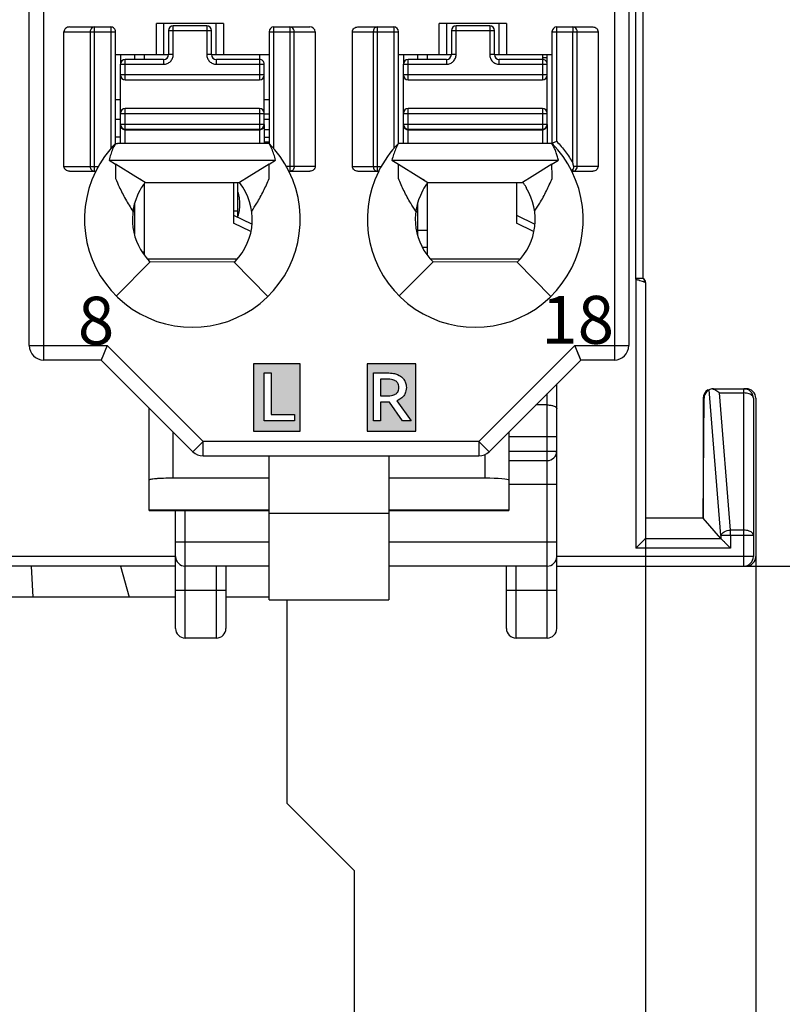
# Model space of a CAD drawing. Units: millimetres. Extents: x 3514 to 4106, y 1847 to 2263.
# Drawn here: x 3783 to 3799, y 1990 to 2011 of the extents above; entities that cross this region are included whole.
import ezdxf

# ---------------------------------------------------------------- set-up
doc = ezdxf.new("R2010")
doc.units = ezdxf.units.MM
doc.header["$MEASUREMENT"] = 0
for name, color, linetype in [('5剖面线层', 2, 'Continuous'), ('6文字层', 3, 'Continuous'), ('_', 7, 'Continuous'), ('____000', 7, 'Continuous'), ('____000_1', 7, 'Continuous'), ('____000_2', 7, 'Continuous'), ('____000_3', 7, 'Continuous'), ('____000_4', 7, 'Continuous')]:
    doc.layers.add(name, color=color, linetype=linetype)
doc.styles.add('标准', font='txt')
doc.styles.add('鸿蒙CAD', font='txt')
doc.dimstyles.new('标准', dxfattribs={"dimtxt": 3.5, "dimasz": 3, "dimexe": 2, "dimexo": 0, "dimtad": 1, "dimdsep": 46, "dimtxsty": '标准', "dimblk": '_CAXARROW', "dimcen": 0, "dimdle": 8, "dimazin": 2, "dimtfac": 0.707107, "dimtdec": 3, "dimtmove": 2, "dimatfit": 3, "dimfxl": 1, "dimfrac": 2, "dimtolj": 1, "dimarcsym": 0})

# ---------------------------------------------------------------- blocks, each defined once
blk = doc.blocks.new('_CAXARROW')
blk.add_hatch(color=0).paths.add_polyline_path([(0, 0), (-1, 0.125), (-1, -0.125)], flags=0)
blk = doc.blocks.new('*D21')
at = {"color": 0, "lineweight": -2}
for p, q in [((3795.686, 2000.725), (3795.686, 1970.008)), ((3727.686, 1999.935), (3727.686, 1970.008)), ((3730.686, 1972.008), (3758.573, 1972.008)), ((3792.686, 1972.008), (3764.614, 1972.008))]:
    blk.add_line(p, q, dxfattribs=at)
at = {"layer": 'Defpoints', "color": 0}
for p in [(3795.686, 2000.725), (3727.686, 1999.935), (3795.686, 1972.008)]:
    blk.add_point(p, dxfattribs=at)
at = {"color": 0, "lineweight": -2, "xscale": 3, "yscale": 3, "zscale": 3, "rotation": 180}
blk.add_blockref('_CAXARROW', (3727.686, 1972.008), dxfattribs=at)
at = {"color": 0, "lineweight": -2, "xscale": 3, "yscale": 3, "zscale": 3}
blk.add_blockref('_CAXARROW', (3795.686, 1972.008), dxfattribs=at)
at = {"color": 0, "insert": (3761.593, 1972.008), "char_height": 3.5, "attachment_point": 5, "style": '标准'}
blk.add_mtext('\\A1;68', dxfattribs=at)
blk = doc.blocks.new('*D23')
at = {"color": 0, "lineweight": -2}
for p, q in [((3797.133, 2099.379), (3824.935, 2099.379)), ((3822.935, 2096.379), (3822.935, 2053.599)), ((3822.935, 2002.379), (3822.935, 2045.158)), ((3796.691, 1999.379), (3824.935, 1999.379))]:
    blk.add_line(p, q, dxfattribs=at)
at = {"layer": 'Defpoints', "color": 0}
for p in [(3797.133, 2099.379), (3796.691, 1999.379), (3822.935, 1999.379)]:
    blk.add_point(p, dxfattribs=at)
at = {"color": 0, "lineweight": -2, "xscale": 3, "yscale": 3, "zscale": 3}
for p, rotation in [((3822.935, 2099.379), 90), ((3822.935, 1999.379), 270)]:
    blk.add_blockref('_CAXARROW', p, dxfattribs=dict(at, rotation=rotation))
at = {"color": 0, "insert": (3822.935, 2049.379), "char_height": 3.5, "attachment_point": 5, "rotation": 90, "style": '标准'}
blk.add_mtext('\\A1;100', dxfattribs=at)
blk = doc.blocks.new('*D24')
at = {"color": 0, "lineweight": -2}
for p, q in [((3795.686, 2000.725), (3795.686, 1970.023)), ((3797.986, 2000.725), (3797.986, 1970.023)), ((3792.686, 1972.023), (3789.686, 1972.023)), ((3795.686, 1972.023), (3797.986, 1972.023)), ((3800.986, 1972.023), (3803.986, 1972.023))]:
    blk.add_line(p, q, dxfattribs=at)
at = {"layer": 'Defpoints', "color": 0}
for p in [(3795.686, 2000.725), (3797.986, 2000.725), (3797.986, 1972.023)]:
    blk.add_point(p, dxfattribs=at)
at = {"color": 0, "lineweight": -2, "xscale": 3, "yscale": 3, "zscale": 3}
blk.add_blockref('_CAXARROW', (3795.686, 1972.023), dxfattribs=at)
at = {"color": 0, "lineweight": -2, "xscale": 3, "yscale": 3, "zscale": 3, "rotation": 180}
blk.add_blockref('_CAXARROW', (3797.986, 1972.023), dxfattribs=at)
at = {"color": 0, "insert": (3808.297, 1972.023), "char_height": 3.5, "attachment_point": 5, "style": '标准'}
blk.add_mtext('\\A1;2.3', dxfattribs=at)

msp = doc.modelspace()

# ---------------------------------------------------------------- hatches: boundary and pattern name
at = {"layer": '5剖面线层'}
h = msp.add_hatch(color=0, dxfattribs=at)
h.paths.add_polyline_path([(3789.883, 2002.196), (3789.883, 2003.596), (3790.894, 2003.596), (3790.894, 2002.196)])
h.paths.add_polyline_path([(3790.016, 2003.407), (3790.016, 2002.407), (3790.163, 2002.407), (3790.163, 2002.801), (3790.335, 2002.801), (3790.346, 2002.801), (3790.62, 2002.407), (3790.798, 2002.407), (3790.497, 2002.828), (3790.531, 2002.842), (3790.56, 2002.858), (3790.585, 2002.875), (3790.604, 2002.89), (3790.619, 2002.903), (3790.63, 2002.914), (3790.645, 2002.933), (3790.659, 2002.953), (3790.667, 2002.967), (3790.675, 2002.985), (3790.683, 2003.008), (3790.691, 2003.036), (3790.697, 2003.068), (3790.699, 2003.103), (3790.698, 2003.131), (3790.694, 2003.158), (3790.688, 2003.182), (3790.682, 2003.203), (3790.676, 2003.22), (3790.67, 2003.234), (3790.665, 2003.244), (3790.659, 2003.253), (3790.649, 2003.268), (3790.638, 2003.284), (3790.63, 2003.293), (3790.621, 2003.302), (3790.598, 2003.323), (3790.574, 2003.342), (3790.552, 2003.356), (3790.515, 2003.374), (3790.504, 2003.378), (3790.491, 2003.383), (3790.475, 2003.388), (3790.455, 2003.393), (3790.43, 2003.398), (3790.402, 2003.403), (3790.37, 2003.406), (3790.336, 2003.407)], flags=16)
h.paths.add_polyline_path([(3790.163, 2002.928), (3790.163, 2003.28), (3790.318, 2003.28), (3790.356, 2003.278), (3790.389, 2003.273), (3790.417, 2003.266), (3790.439, 2003.258), (3790.456, 2003.251), (3790.468, 2003.245), (3790.485, 2003.233), (3790.5, 2003.219), (3790.509, 2003.209), (3790.518, 2003.196), (3790.527, 2003.179), (3790.536, 2003.157), (3790.543, 2003.132), (3790.545, 2003.103), (3790.543, 2003.074), (3790.536, 2003.048), (3790.527, 2003.027), (3790.518, 2003.01), (3790.509, 2002.997), (3790.5, 2002.987), (3790.485, 2002.974), (3790.468, 2002.962), (3790.456, 2002.956), (3790.439, 2002.949), (3790.417, 2002.942), (3790.389, 2002.935), (3790.356, 2002.93), (3790.318, 2002.928)], flags=0)
h.paths.add_polyline_path([(3787.509, 2002.196), (3788.487, 2002.196), (3788.487, 2003.596), (3787.509, 2003.596), (3787.509, 2003.596)])
h.paths.add_polyline_path([(3787.736, 2002.407), (3787.736, 2003.407), (3787.882, 2003.407), (3787.882, 2002.539), (3788.363, 2002.539), (3788.363, 2002.407)], flags=16)

# ---------------------------------------------------------------- linework, layer by layer
at = {"color": 0, "linetype": 'Continuous'}
for p, q in [((3795.636, 2005.379), (3795.636, 2093.379)), ((3795.483, 2005.366), (3795.476, 2039.022)), ((3787.186, 2006.654), (3787.186, 2007.379)), ((3787.096, 2006.789), (3787.186, 2006.789)), ((3795.483, 2005.366), (3795.486, 1999.756)), ((3795.686, 2005.292), (3795.686, 1999.959)), ((3793.836, 1998.079), (3793.836, 2003.177)), ((3797.259, 2000.02), (3797.016, 2003.057)), ((3797.107, 2003.079), (3797.107, 2003.064)), ((3797.107, 2003.079), (3797.786, 2003.079)), ((3797.458, 2000.129), (3797.228, 2002.99)), ((3797.228, 2002.99), (3797.736, 2002.99)), ((3797.736, 1999.379), (3797.736, 2003.079)), ((3793.636, 1997.879), (3793.636, 2002.977)), ((3796.886, 2000.379), (3796.907, 2002.88)), ((3796.886, 2002.879), (3796.886, 2000.379)), ((3797.936, 2002.879), (3797.936, 1999.579)), ((3797.986, 2002.879), (3797.986, 1999.579)), ((3793.636, 2002.74), (3793.399, 2002.74)), ((3792.836, 2002.079), (3793.836, 2002.079)), ((3792.836, 2001.779), (3793.836, 2001.779)), ((3792.836, 2001.579), (3793.636, 2001.579)), ((3793.836, 2001.079), (3792.836, 2001.079)), ((3785.886, 1998.079), (3785.886, 2000.542)), ((3786.086, 1997.879), (3786.086, 2000.542)), ((3796.886, 2000.379), (3795.686, 2000.379)), ((3797.259, 1999.955), (3796.886, 2000.379)), ((3797.736, 2000.129), (3797.458, 2000.129)), ((3797.458, 2000.018), (3797.458, 2000.129)), ((3795.683, 1999.954), (3795.486, 1999.756)), ((3795.683, 1999.954), (3797.259, 1999.954)), ((3797.458, 2000.018), (3797.259, 2000.02)), ((3797.259, 2000.02), (3797.259, 1999.955)), ((3797.458, 2000.018), (3797.455, 1999.756)), ((3797.936, 2000.018), (3797.458, 2000.018)), ((3787.836, 1999.879), (3785.886, 1999.879)), ((3793.836, 1999.879), (3790.336, 1999.879)), ((3797.455, 1999.756), (3795.486, 1999.756)), ((3785.886, 1999.579), (3780.936, 1999.579)), ((3797.936, 1999.579), (3793.836, 1999.579)), ((3785.886, 1999.379), (3780.936, 1999.379)), ((3782.916, 1998.729), (3782.879, 1999.379)), ((3784.741, 1999.379), (3784.916, 1998.729)), ((3787.836, 1999.379), (3786.086, 1999.379)), ((3786.736, 1999.379), (3786.736, 1997.879)), ((3786.936, 1999.379), (3786.936, 1998.079)), ((3793.636, 1999.379), (3790.336, 1999.379)), ((3792.786, 1998.079), (3792.786, 1999.379)), ((3792.986, 1997.879), (3792.986, 1999.379)), ((3793.836, 1999.379), (3797.786, 1999.379)), ((3785.886, 1998.729), (3781.566, 1998.729)), ((3785.886, 1998.879), (3786.936, 1998.879)), ((3787.836, 1998.729), (3786.936, 1998.729)), ((3788.216, 1994.429), (3788.216, 1998.678)), ((3792.786, 1998.879), (3793.836, 1998.879)), ((3786.736, 1997.879), (3786.086, 1997.879)), ((3793.636, 1997.879), (3792.986, 1997.879)), ((3788.216, 1994.429), (3789.616, 1993.029)), ((3789.616, 1983.929), (3789.616, 1993.029))]:
    msp.add_line(p, q, dxfattribs=at)
for centre, radius, start, end in [((3795.586, 2005.292), 0.1, 0, 60), ((3797.086, 2002.879), 0.2, 120, 180), ((3797.107, 2002.879), 0.2, 90, 179.5), ((3797.736, 2002.879), 0.2, 0, 90), ((3797.786, 2002.879), 0.2, 0, 90), ((3793.636, 2001.779), 0.2, 270, 0), ((3786.086, 1999.579), 0.2, 180, 270), ((3793.636, 1999.579), 0.2, 270, 0), ((3797.736, 1999.579), 0.2, 270, 0), ((3797.786, 1999.579), 0.2, 270, 0), ((3786.086, 1998.079), 0.2, 180, 270), ((3786.736, 1998.079), 0.2, 270, 0), ((3792.986, 1998.079), 0.2, 180, 270), ((3793.636, 1998.079), 0.2, 270, 0)]:
    msp.add_arc(centre, radius, start, end, dxfattribs=at)
msp.add_ellipse((3795.486, 1999.959), major_axis=(0.2, 0), ratio=0.15, start_param=-0.14889, end_param=0, dxfattribs=at)
for points in [[(3795.509, 2005.378), (3795.501, 2005.377), (3795.493, 2005.375), (3795.485, 2005.372)], [(3795.544, 2005.339), (3795.524, 2005.347), (3795.505, 2005.355), (3795.486, 2005.363)], [(3795.656, 2005.357), (3795.651, 2005.366), (3795.644, 2005.373), (3795.636, 2005.379)], [(3795.669, 2005.297), (3795.671, 2005.318), (3795.667, 2005.34), (3795.656, 2005.357)]]:
    msp.add_open_spline(points, degree=3, dxfattribs=at)
for points, knots in [([(3795.636, 2005.379), (3795.636, 2005.378), (3795.631, 2005.38), (3795.626, 2005.378), (3795.613, 2005.379), (3795.599, 2005.379), (3795.58, 2005.379), (3795.55, 2005.378), (3795.525, 2005.38), (3795.509, 2005.378)], [0, 0, 0, 0, 0.018283, 0.072561, 0.161236, 0.281717, 0.43049, 0.603254, 1, 1, 1, 1]), ([(3795.669, 2005.297), (3795.662, 2005.3), (3795.62, 2005.313), (3795.578, 2005.326), (3795.544, 2005.339)], [0, 0, 0, 0, 0.174449, 1, 1, 1, 1]), ([(3795.686, 2005.292), (3795.686, 2005.291), (3795.676, 2005.297), (3795.673, 2005.296), (3795.669, 2005.297)], [0, 0, 0, 0, 0.251958, 1, 1, 1, 1]), ([(3797.107, 2003.064), (3797.102, 2003.066), (3797.083, 2003.073), (3797.062, 2003.074), (3797.048, 2003.07)], [0, 0, 0, 0, 0.278103, 1, 1, 1, 1]), ([(3797.228, 2002.99), (3797.218, 2002.998), (3797.18, 2003.026), (3797.139, 2003.051), (3797.107, 2003.064)], [0, 0, 0, 0, 0.271617, 1, 1, 1, 1]), ([(3797.936, 2002.879), (3797.936, 2002.894), (3797.917, 2002.938), (3797.84, 2002.98), (3797.773, 2002.99), (3797.736, 2002.99)], [0, 0, 0, 0, 0.182654, 0.543064, 1, 1, 1, 1]), ([(3793.636, 2002.74), (3793.662, 2002.74), (3793.712, 2002.736), (3793.782, 2002.721), (3793.836, 2002.686), (3793.836, 2002.66)], [0, 0, 0, 0, 0.350577, 0.648567, 1, 1, 1, 1]), ([(3797.259, 2000.02), (3797.266, 2000.052), (3797.335, 2000.111), (3797.412, 2000.127), (3797.458, 2000.129)], [0, 0, 0, 0, 0.417704, 1, 1, 1, 1]), ([(3797.936, 2000.018), (3797.936, 2000.033), (3797.917, 2000.078), (3797.84, 2000.119), (3797.773, 2000.129), (3797.736, 2000.129)], [0, 0, 0, 0, 0.182648, 0.543062, 1, 1, 1, 1]), ([(3797.259, 1999.955), (3797.267, 1999.945), (3797.294, 1999.92), (3797.359, 1999.853), (3797.415, 1999.797), (3797.455, 1999.756)], [0, 0, 0, 0, 0.141254, 0.390002, 1, 1, 1, 1])]:
    msp.add_open_spline(points, degree=3, knots=knots, dxfattribs=at)
at = {"layer": '6文字层', "color": 0}
for points in [[(3787.736, 2003.407), (3787.882, 2003.407), (3787.882, 2002.539), (3788.363, 2002.539), (3788.363, 2002.407), (3787.736, 2002.407)], [(3790.798, 2002.407), (3790.62, 2002.407), (3790.346, 2002.801), (3790.335, 2002.801), (3790.163, 2002.801), (3790.163, 2002.407), (3790.016, 2002.407), (3790.016, 2003.407), (3790.336, 2003.407), (3790.336, 2003.407), (3790.37, 2003.406), (3790.402, 2003.403), (3790.43, 2003.398), (3790.455, 2003.393), (3790.475, 2003.388), (3790.491, 2003.383), (3790.504, 2003.378), (3790.515, 2003.374), (3790.552, 2003.356), (3790.574, 2003.342), (3790.598, 2003.323), (3790.621, 2003.302), (3790.63, 2003.293), (3790.638, 2003.284), (3790.649, 2003.268), (3790.659, 2003.253), (3790.665, 2003.244), (3790.67, 2003.234), (3790.676, 2003.22), (3790.682, 2003.203), (3790.688, 2003.182), (3790.694, 2003.158), (3790.698, 2003.131), (3790.699, 2003.103), (3790.699, 2003.103), (3790.697, 2003.068), (3790.691, 2003.036), (3790.683, 2003.008), (3790.675, 2002.985), (3790.667, 2002.967), (3790.659, 2002.953), (3790.645, 2002.933), (3790.63, 2002.914), (3790.619, 2002.903), (3790.604, 2002.89), (3790.585, 2002.875), (3790.56, 2002.858), (3790.531, 2002.842), (3790.497, 2002.828), (3790.497, 2002.828)], [(3790.163, 2003.28), (3790.163, 2002.928), (3790.318, 2002.928), (3790.318, 2002.928), (3790.356, 2002.93), (3790.389, 2002.935), (3790.417, 2002.942), (3790.439, 2002.949), (3790.456, 2002.956), (3790.468, 2002.962), (3790.485, 2002.974), (3790.5, 2002.987), (3790.509, 2002.997), (3790.518, 2003.01), (3790.527, 2003.027), (3790.536, 2003.048), (3790.543, 2003.074), (3790.545, 2003.103), (3790.545, 2003.103), (3790.543, 2003.132), (3790.536, 2003.157), (3790.527, 2003.179), (3790.518, 2003.196), (3790.509, 2003.209), (3790.5, 2003.219), (3790.485, 2003.233), (3790.468, 2003.245), (3790.456, 2003.251), (3790.439, 2003.258), (3790.417, 2003.266), (3790.389, 2003.273), (3790.356, 2003.278), (3790.318, 2003.28), (3790.318, 2003.28)]]:
    msp.add_lwpolyline(points, close=True, dxfattribs=at)
at = {"layer": '_', "color": 0, "linetype": 'Continuous'}
for p, q in [((3783.136, 2003.677), (3783.136, 2075.123)), ((3782.836, 2003.977), (3782.836, 2074.823)), ((3795.336, 2074.823), (3795.336, 2003.977)), ((3795.036, 2033.65), (3795.036, 2003.677)), ((3783.674, 2010.622), (3784.536, 2010.622)), ((3784.193, 2007.613), (3784.193, 2010.622)), ((3784.536, 2010.622), (3784.536, 2008.086)), ((3785.486, 2010.045), (3785.486, 2010.695)), ((3786.886, 2010.695), (3785.486, 2010.695)), ((3785.636, 2010.695), (3785.636, 2010.045)), ((3786.736, 2010.045), (3786.736, 2010.695)), ((3786.886, 2010.695), (3786.886, 2010.045)), ((3787.936, 2008.086), (3787.936, 2010.622)), ((3787.936, 2010.622), (3788.687, 2010.622)), ((3788.272, 2010.622), (3788.272, 2007.613)), ((3789.684, 2010.622), (3790.436, 2010.622)), ((3790.1, 2007.613), (3790.1, 2010.622)), ((3790.436, 2010.622), (3790.436, 2008.086)), ((3791.386, 2010.045), (3791.386, 2010.695)), ((3792.786, 2010.695), (3791.386, 2010.695)), ((3791.536, 2010.695), (3791.536, 2010.045)), ((3792.636, 2010.045), (3792.636, 2010.695)), ((3792.786, 2010.695), (3792.786, 2010.045)), ((3793.836, 2008.234), (3793.836, 2010.622)), ((3793.836, 2010.622), (3794.587, 2010.622)), ((3794.172, 2010.622), (3794.172, 2010.522)), ((3783.558, 2007.713), (3783.558, 2010.522)), ((3783.558, 2010.522), (3784.636, 2010.522)), ((3784.107, 2010.522), (3784.107, 2007.713)), ((3784.636, 2008.189), (3784.636, 2010.522)), ((3787.836, 2010.522), (3787.836, 2008.189)), ((3787.836, 2010.522), (3788.797, 2010.522)), ((3788.362, 2007.713), (3788.362, 2010.522)), ((3788.797, 2010.522), (3788.797, 2007.713)), ((3789.574, 2007.713), (3789.574, 2010.522)), ((3789.574, 2010.522), (3790.536, 2010.522)), ((3790.009, 2010.522), (3790.009, 2007.713)), ((3790.536, 2008.189), (3790.536, 2010.522)), ((3793.736, 2010.522), (3793.736, 2008.189)), ((3793.736, 2010.522), (3794.697, 2010.522)), ((3794.172, 2007.782), (3794.172, 2010.522)), ((3794.262, 2007.713), (3794.262, 2010.522)), ((3794.697, 2010.522), (3794.697, 2007.713)), ((3784.636, 2010.045), (3785.737, 2010.045)), ((3786.637, 2010.045), (3787.836, 2010.045)), ((3790.536, 2010.045), (3791.637, 2010.045)), ((3792.537, 2010.045), (3793.736, 2010.045)), ((3784.631, 2008.191), (3784.677, 2008.191)), ((3784.676, 2008.191), (3784.673, 2008.191)), ((3784.676, 2008.191), (3784.677, 2008.191)), ((3787.636, 2008.191), (3784.677, 2008.191)), ((3787.839, 2008.19), (3787.636, 2008.191)), ((3783.558, 2007.713), (3784.274, 2007.713)), ((3784.498, 2007.844), (3787.973, 2007.844)), ((3784.498, 2007.844), (3784.635, 2007.76)), ((3784.635, 2007.76), (3784.635, 2007.5)), ((3785.057, 2007.499), (3784.635, 2007.76)), ((3787.836, 2007.76), (3787.422, 2007.504)), ((3787.836, 2007.76), (3787.973, 2007.844)), ((3787.837, 2007.509), (3787.836, 2007.76)), ((3788.797, 2007.713), (3788.197, 2007.713)), ((3789.574, 2007.713), (3790.174, 2007.713)), ((3790.398, 2007.844), (3793.873, 2007.844)), ((3790.398, 2007.844), (3790.535, 2007.76)), ((3790.535, 2007.499), (3790.535, 2007.76)), ((3790.535, 2007.76), (3790.957, 2007.499)), ((3793.736, 2007.76), (3793.324, 2007.505)), ((3793.736, 2007.76), (3793.873, 2007.844)), ((3793.737, 2007.513), (3793.736, 2007.76)), ((3794.697, 2007.713), (3794.19, 2007.713)), ((3783.673, 2007.613), (3784.221, 2007.613)), ((3787.422, 2007.504), (3787.22, 2007.379)), ((3787.837, 2007.462), (3787.837, 2007.509)), ((3788.25, 2007.613), (3788.687, 2007.613)), ((3789.684, 2007.613), (3790.121, 2007.613)), ((3793.324, 2007.505), (3793.123, 2007.381)), ((3793.737, 2007.462), (3793.737, 2007.513)), ((3794.15, 2007.613), (3794.587, 2007.613)), ((3794.16, 2007.629), (3794.172, 2007.648)), ((3794.172, 2007.648), (3794.172, 2007.613)), ((3784.635, 2007.5), (3784.635, 2007.462)), ((3785.251, 2007.379), (3785.057, 2007.499)), ((3785.174, 2007.427), (3785.057, 2007.499)), ((3785.251, 2007.379), (3787.22, 2007.379)), ((3790.535, 2007.462), (3790.535, 2007.499)), ((3790.957, 2007.499), (3791.149, 2007.381)), ((3790.957, 2007.499), (3791.074, 2007.427)), ((3791.149, 2007.381), (3793.123, 2007.381)), ((3785.136, 2007.215), (3785.136, 2007.202)), ((3793.199, 2007.28), (3793.199, 2007.266)), ((3784.652, 2005.012), (3785.355, 2005.721)), ((3785.337, 2005.74), (3785.355, 2005.721)), ((3787.11, 2005.716), (3785.355, 2005.721)), ((3787.11, 2005.716), (3787.129, 2005.734)), ((3787.11, 2005.716), (3787.809, 2005.002)), ((3790.552, 2005.012), (3791.255, 2005.721)), ((3793.01, 2005.716), (3791.255, 2005.721)), ((3793.01, 2005.716), (3793.709, 2005.002)), ((3782.836, 2003.977), (3784.46, 2003.977)), ((3784.46, 2003.977), (3784.336, 2003.677)), ((3784.46, 2003.977), (3786.46, 2001.977)), ((3792.211, 2001.977), (3794.211, 2003.977)), ((3794.336, 2003.677), (3794.211, 2003.977)), ((3794.211, 2003.977), (3795.336, 2003.977)), ((3784.336, 2003.677), (3783.136, 2003.677)), ((3784.336, 2003.677), (3786.248, 2001.765)), ((3792.423, 2001.765), (3794.336, 2003.677)), ((3795.036, 2003.677), (3794.336, 2003.677)), ((3788.487, 2003.596), (3787.509, 2003.596)), ((3787.509, 2003.596), (3787.509, 2002.196)), ((3788.487, 2003.596), (3787.509, 2003.596)), ((3788.487, 2003.596), (3787.509, 2003.596)), ((3788.487, 2002.196), (3788.487, 2003.596)), ((3788.487, 2002.196), (3788.487, 2003.596)), ((3788.487, 2002.196), (3788.487, 2003.596)), ((3790.894, 2003.596), (3789.883, 2003.596)), ((3789.883, 2003.596), (3789.883, 2002.196)), ((3790.894, 2002.196), (3790.894, 2003.596)), ((3785.336, 2001.169), (3785.336, 2002.677)), ((3785.836, 2001.213), (3785.836, 2002.177)), ((3787.509, 2002.196), (3788.487, 2002.196)), ((3789.883, 2002.196), (3790.894, 2002.196)), ((3792.836, 2002.177), (3792.836, 2001.169)), ((3786.46, 2001.977), (3786.248, 2001.765)), ((3786.46, 2001.677), (3786.46, 2001.977)), ((3792.211, 2001.977), (3786.46, 2001.977)), ((3792.211, 2001.977), (3792.423, 2001.765)), ((3792.211, 2001.977), (3792.211, 2001.677)), ((3786.46, 2001.677), (3792.211, 2001.677)), ((3787.836, 1998.678), (3787.836, 2001.677)), ((3790.336, 2001.677), (3790.336, 1998.678)), ((3792.336, 2001.707), (3792.336, 2001.213)), ((3785.336, 2000.547), (3785.336, 2001.169)), ((3787.836, 2001.213), (3785.836, 2001.213)), ((3792.336, 2001.213), (3790.336, 2001.213)), ((3792.836, 2001.169), (3792.836, 2000.547)), ((3785.336, 2000.542), (3785.336, 2000.547)), ((3787.836, 2000.547), (3785.336, 2000.547)), ((3785.336, 2000.542), (3787.836, 2000.542)), ((3792.836, 2000.547), (3790.336, 2000.547)), ((3790.336, 2000.542), (3792.836, 2000.542)), ((3792.836, 2000.547), (3792.836, 2000.542)), ((3790.336, 2000.478), (3787.836, 2000.478)), ((3787.836, 1998.678), (3790.336, 1998.678))]:
    msp.add_line(p, q, dxfattribs=at)
for points in [[(3784.46, 2003.977), (3784.41, 2003.858), (3784.37, 2003.76), (3784.344, 2003.698), (3784.336, 2003.677)], [(3794.336, 2003.677), (3794.327, 2003.698), (3794.301, 2003.761), (3794.211, 2003.977)]]:
    msp.add_lwpolyline(points, dxfattribs=at)
for centre, radius, start, end in [((3784.536, 2010.522), 0.1, 360, 90.0093), ((3787.936, 2010.522), 0.1, 90, 180), ((3790.436, 2010.522), 0.1, 360, 90), ((3793.836, 2010.522), 0.1, 90, 180), ((3786.239, 2006.61), 2.254, 135.4404, 153.574), ((3786.231, 2006.61), 2.255, 26.4152, 44.4834), ((3792.139, 2006.61), 2.254, 135.4404, 153.5741), ((3792.131, 2006.61), 2.255, 26.4152, 44.4835), ((3786.236, 2006.609), 2.25, 153.4825, 26.5159), ((3792.136, 2006.609), 2.25, 153.4825, 26.5159), ((3786.22, 2006.62), 1.231, 141.9347, 145.4577), ((3786.236, 2006.609), 1.25, 315.5955, 38.0454), ((3792.136, 2006.609), 1.254, 141.9545, 150.9182), ((3792.136, 2006.609), 1.257, 32.2482, 37.8953), ((3786.236, 2006.609), 1.25, 151.6424, 224.0488), ((3792.136, 2006.609), 1.25, 151.6424, 225.2392), ((3792.136, 2006.609), 1.25, 150.9182, 151.6424), ((3792.136, 2006.609), 1.25, 314.4044, 31.7052), ((3783.136, 2003.977), 0.3, 180, 270), ((3795.036, 2003.977), 0.3, 270, 360), ((3786.46, 2001.977), 0.3, 225, 270), ((3792.211, 2001.977), 0.3, 270, 315)]:
    msp.add_arc(centre, radius, start, end, dxfattribs=at)
for centre, major_axis, ratio, start_param, end_param in [((3783.674, 2010.522), (0.115, 0), 0.866025, 1.570796, 3.141593), ((3788.687, 2010.522), (0.11, 0), 0.907841, 0, 1.570796), ((3792.336, 2001.169), (0.5, 0), 0.088091, 0, 1.570796)]:
    msp.add_ellipse(centre, major_axis=major_axis, ratio=ratio, start_param=start_param, end_param=end_param, dxfattribs=at)
for points, knots in [([(3784.156, 2010.612), (3784.151, 2010.609), (3784.131, 2010.596), (3784.118, 2010.574), (3784.112, 2010.557)], [0, 0, 0, 0, 0.241975, 1, 1, 1, 1]), ([(3788.362, 2010.522), (3788.362, 2010.54), (3788.353, 2010.577), (3788.327, 2010.604), (3788.311, 2010.612)], [0, 0, 0, 0, 0.511099, 1, 1, 1, 1]), ([(3789.574, 2010.522), (3789.574, 2010.549), (3789.601, 2010.604), (3789.657, 2010.622), (3789.684, 2010.622)], [0, 0, 0, 0, 0.498356, 1, 1, 1, 1]), ([(3794.262, 2010.522), (3794.262, 2010.54), (3794.253, 2010.577), (3794.227, 2010.604), (3794.211, 2010.612)], [0, 0, 0, 0, 0.511099, 1, 1, 1, 1]), ([(3794.587, 2010.622), (3794.614, 2010.622), (3794.67, 2010.604), (3794.697, 2010.549), (3794.697, 2010.522)], [0, 0, 0, 0, 0.501779, 1, 1, 1, 1]), ([(3793.736, 2008.189), (3793.469, 2008.188), (3793.068, 2008.192), (3792.534, 2008.191), (3792.133, 2008.19), (3791.733, 2008.191), (3791.399, 2008.19), (3791.132, 2008.191), (3790.865, 2008.192), (3790.665, 2008.189), (3790.531, 2008.189)], [0, 0, 0, 0, 0.25, 0.375, 0.5, 0.625, 0.75, 0.812501, 0.875001, 1, 1, 1, 1]), ([(3793.836, 2008.234), (3793.823, 2008.229), (3793.8, 2008.22), (3793.773, 2008.209), (3793.754, 2008.202), (3793.745, 2008.197), (3793.736, 2008.196), (3793.736, 2008.191), (3793.736, 2008.189)], [0, 0, 0, 0, 0.357715, 0.668478, 0.790714, 0.883466, 0.939285, 1, 1, 1, 1]), ([(3793.873, 2007.844), (3793.865, 2007.874), (3793.847, 2007.933), (3793.823, 2008.007), (3793.801, 2008.065), (3793.773, 2008.12), (3793.749, 2008.16), (3793.736, 2008.189)], [0, 0, 0, 0, 0.248851, 0.498494, 0.623364, 0.748585, 1, 1, 1, 1]), ([(3793.835, 2008.234), (3793.9, 2008.165), (3794.023, 2008.023), (3794.125, 2007.864), (3794.172, 2007.782)], [0, 0, 0, 0, 0.498828, 1, 1, 1, 1]), ([(3783.673, 2007.613), (3783.645, 2007.613), (3783.602, 2007.628), (3783.565, 2007.671), (3783.558, 2007.699), (3783.558, 2007.713)], [0, 0, 0, 0, 0.49696, 0.748557, 1, 1, 1, 1]), ([(3784.107, 2007.713), (3784.107, 2007.688), (3784.122, 2007.638), (3784.171, 2007.613), (3784.193, 2007.613)], [0, 0, 0, 0, 0.525309, 1, 1, 1, 1]), ([(3788.362, 2007.713), (3788.362, 2007.688), (3788.345, 2007.637), (3788.295, 2007.613), (3788.272, 2007.613)], [0, 0, 0, 0, 0.516303, 1, 1, 1, 1]), ([(3788.797, 2007.713), (3788.797, 2007.687), (3788.771, 2007.632), (3788.715, 2007.613), (3788.688, 2007.613)], [0, 0, 0, 0, 0.497785, 1, 1, 1, 1]), ([(3789.683, 2007.613), (3789.657, 2007.613), (3789.601, 2007.632), (3789.574, 2007.687), (3789.574, 2007.713)], [0, 0, 0, 0, 0.502076, 1, 1, 1, 1]), ([(3790.009, 2007.713), (3790.009, 2007.688), (3790.026, 2007.637), (3790.076, 2007.613), (3790.1, 2007.613)], [0, 0, 0, 0, 0.517052, 1, 1, 1, 1]), ([(3794.19, 2007.713), (3794.188, 2007.719), (3794.186, 2007.731), (3794.18, 2007.748), (3794.177, 2007.766), (3794.175, 2007.778), (3794.172, 2007.783)], [0, 0, 0, 0, 0.249896, 0.499241, 0.750871, 1, 1, 1, 1]), ([(3794.697, 2007.713), (3794.697, 2007.687), (3794.671, 2007.632), (3794.615, 2007.613), (3794.588, 2007.613)], [0, 0, 0, 0, 0.497786, 1, 1, 1, 1]), ([(3794.15, 2007.613), (3794.15, 2007.613), (3794.151, 2007.616), (3794.153, 2007.617), (3794.156, 2007.623), (3794.158, 2007.627), (3794.16, 2007.629)], [0, 0, 0, 0, 0.067, 0.262554, 0.577611, 1, 1, 1, 1]), ([(3794.172, 2007.649), (3794.173, 2007.652), (3794.181, 2007.665), (3794.187, 2007.679), (3794.19, 2007.69)], [0, 0, 0, 0, 0.231049, 1, 1, 1, 1]), ([(3784.635, 2007.462), (3784.659, 2007.403), (3784.722, 2007.257), (3784.839, 2007.027), (3784.941, 2006.862), (3784.998, 2006.781)], [0, 0, 0, 0, 0.24599, 0.61934, 1, 1, 1, 1]), ([(3787.474, 2006.781), (3787.511, 2006.835), (3787.599, 2006.972), (3787.723, 2007.198), (3787.8, 2007.374), (3787.837, 2007.462)], [0, 0, 0, 0, 0.254707, 0.630234, 1, 1, 1, 1]), ([(3790.898, 2006.781), (3790.86, 2006.835), (3790.772, 2006.972), (3790.648, 2007.198), (3790.571, 2007.374), (3790.535, 2007.462)], [0, 0, 0, 0, 0.254715, 0.630213, 1, 1, 1, 1]), ([(3793.374, 2006.781), (3793.411, 2006.835), (3793.499, 2006.972), (3793.623, 2007.198), (3793.7, 2007.374), (3793.737, 2007.462)], [0, 0, 0, 0, 0.254707, 0.630234, 1, 1, 1, 1]), ([(3785.836, 2001.213), (3785.769, 2001.213), (3785.673, 2001.212), (3785.553, 2001.206), (3785.479, 2001.201), (3785.42, 2001.194), (3785.375, 2001.187), (3785.351, 2001.181), (3785.336, 2001.173), (3785.336, 2001.169)], [0, 0, 0, 0, 0.394056, 0.567365, 0.715596, 0.834606, 0.921807, 0.976182, 1, 1, 1, 1])]:
    msp.add_open_spline(points, degree=3, knots=knots, dxfattribs=at)
for points in [[(3784.193, 2010.622), (3784.18, 2010.622), (3784.167, 2010.618), (3784.156, 2010.612)], [(3788.311, 2010.612), (3788.299, 2010.619), (3788.285, 2010.622), (3788.272, 2010.622)], [(3790.031, 2010.588), (3790.024, 2010.578), (3790.018, 2010.568), (3790.014, 2010.557)], [(3790.06, 2010.612), (3790.049, 2010.606), (3790.039, 2010.598), (3790.031, 2010.588)], [(3790.1, 2010.622), (3790.086, 2010.622), (3790.072, 2010.619), (3790.06, 2010.612)], [(3794.211, 2010.612), (3794.199, 2010.619), (3794.185, 2010.622), (3794.172, 2010.622)], [(3784.112, 2010.557), (3784.109, 2010.546), (3784.107, 2010.534), (3784.107, 2010.522)], [(3790.014, 2010.557), (3790.011, 2010.546), (3790.009, 2010.534), (3790.009, 2010.522)], [(3784.631, 2008.189), (3784.612, 2008.15), (3784.591, 2008.111), (3784.574, 2008.071)], [(3784.631, 2008.189), (3784.646, 2008.189), (3784.661, 2008.191), (3784.676, 2008.191)], [(3787.894, 2008.078), (3787.877, 2008.116), (3787.857, 2008.152), (3787.839, 2008.19)], [(3790.531, 2008.189), (3790.512, 2008.15), (3790.492, 2008.111), (3790.474, 2008.071)], [(3784.534, 2007.963), (3784.521, 2007.923), (3784.508, 2007.884), (3784.498, 2007.844)], [(3784.574, 2008.071), (3784.559, 2008.036), (3784.546, 2007.999), (3784.534, 2007.963)], [(3787.937, 2007.963), (3787.924, 2008.002), (3787.911, 2008.04), (3787.894, 2008.078)], [(3787.973, 2007.844), (3787.963, 2007.884), (3787.95, 2007.924), (3787.937, 2007.963)], [(3790.434, 2007.963), (3790.421, 2007.924), (3790.408, 2007.884), (3790.398, 2007.844)], [(3790.474, 2008.071), (3790.459, 2008.036), (3790.446, 2007.999), (3790.434, 2007.963)], [(3794.19, 2007.69), (3794.191, 2007.698), (3794.192, 2007.706), (3794.19, 2007.713)], [(3794.25, 2007.663), (3794.258, 2007.679), (3794.262, 2007.696), (3794.262, 2007.713)], [(3794.172, 2007.613), (3794.187, 2007.613), (3794.204, 2007.618), (3794.217, 2007.627)], [(3794.217, 2007.627), (3794.231, 2007.636), (3794.243, 2007.649), (3794.25, 2007.663)], [(3785.206, 2007.318), (3785.182, 2007.283), (3785.16, 2007.247), (3785.14, 2007.21)]]:
    msp.add_open_spline(points, degree=3, dxfattribs=at)
at = {"layer": '____000', "color": 0, "linetype": 'Continuous'}
for p, q in [((3784.737, 2010.045), (3784.737, 2009.845)), ((3785.037, 2009.945), (3785.037, 2010.045)), ((3785.237, 2009.945), (3785.237, 2010.045)), ((3787.637, 2010.045), (3787.637, 2009.945)), ((3790.637, 2010.045), (3790.637, 2009.845)), ((3790.937, 2009.945), (3790.937, 2010.045)), ((3791.137, 2009.945), (3791.137, 2010.045)), ((3793.537, 2010.045), (3793.537, 2009.945)), ((3784.737, 2008.57), (3784.737, 2008.59)), ((3790.637, 2008.57), (3790.637, 2008.59)), ((3785.237, 2005.881), (3785.237, 2007.359)), ((3787.096, 2007.379), (3787.096, 2006.529)), ((3791.137, 2005.87), (3791.137, 2007.359)), ((3792.996, 2007.381), (3792.996, 2006.529)), ((3785.037, 2006.299), (3785.037, 2006.957)), ((3790.937, 2006.28), (3790.937, 2006.957)), ((3784.998, 2006.777), (3785.037, 2006.777)), ((3787.096, 2006.696), (3787.47, 2006.517)), ((3790.898, 2006.777), (3790.937, 2006.777)), ((3792.996, 2006.696), (3793.379, 2006.513)), ((3787.454, 2006.358), (3787.096, 2006.529)), ((3793.352, 2006.359), (3792.996, 2006.529))]:
    msp.add_line(p, q, dxfattribs=at)
at = {"layer": '____000_1', "color": 0, "linetype": 'Continuous'}
for p, q in [((3787.737, 2008.227), (3787.836, 2008.227)), ((3785.237, 2005.927), (3785.204, 2005.927)), ((3787.159, 2005.777), (3785.311, 2005.777))]:
    msp.add_line(p, q, dxfattribs=at)
for points, knots in [([(3787.227, 2006.926), (3787.227, 2006.971), (3787.221, 2007.058), (3787.201, 2007.143), (3787.187, 2007.183)], [0, 0, 0, 0, 0.517503, 1, 1, 1, 1]), ([(3787.187, 2006.671), (3787.201, 2006.711), (3787.221, 2006.795), (3787.227, 2006.881), (3787.227, 2006.926)], [0, 0, 0, 0, 0.482486, 1, 1, 1, 1])]:
    msp.add_open_spline(points, degree=3, knots=knots, dxfattribs=at)
at = {"layer": '____000_2', "color": 0, "linetype": 'Continuous'}
for p, q in [((3784.737, 2009.1), (3784.636, 2009.1)), ((3787.836, 2009.1), (3787.737, 2009.1)), ((3787.836, 2008.8), (3787.737, 2008.8)), ((3793.06, 2005.777), (3791.211, 2005.777))]:
    msp.add_line(p, q, dxfattribs=at)
at = {"layer": '____000_3', "color": 0, "linetype": 'Continuous'}
for p, q in [((3785.837, 2010.045), (3785.837, 2010.645)), ((3786.537, 2010.645), (3785.837, 2010.645)), ((3786.537, 2010.645), (3786.537, 2010.045)), ((3791.737, 2010.045), (3791.737, 2010.645)), ((3792.437, 2010.645), (3791.737, 2010.645)), ((3792.437, 2010.645), (3792.437, 2010.045)), ((3785.737, 2010.545), (3785.737, 2010.045)), ((3785.737, 2010.545), (3786.637, 2010.545)), ((3786.637, 2010.045), (3786.637, 2010.545)), ((3791.637, 2010.545), (3791.637, 2010.045)), ((3791.637, 2010.545), (3792.537, 2010.545)), ((3792.537, 2010.045), (3792.537, 2010.545)), ((3785.837, 2010.045), (3785.737, 2010.045)), ((3786.637, 2010.045), (3786.537, 2010.045)), ((3791.737, 2010.045), (3791.637, 2010.045)), ((3792.537, 2010.045), (3792.437, 2010.045)), ((3784.737, 2008.191), (3784.737, 2009.845)), ((3784.737, 2009.845), (3785.637, 2009.845)), ((3784.837, 2009.52), (3784.837, 2009.945)), ((3785.637, 2009.945), (3784.837, 2009.945)), ((3785.637, 2009.945), (3785.637, 2009.845)), ((3786.737, 2009.845), (3786.737, 2009.945)), ((3787.637, 2009.945), (3786.737, 2009.945)), ((3786.737, 2009.845), (3787.737, 2009.845)), ((3787.637, 2009.945), (3787.637, 2009.52)), ((3787.737, 2008.59), (3787.737, 2009.845)), ((3790.637, 2008.19), (3790.637, 2009.845)), ((3790.637, 2009.845), (3791.537, 2009.845)), ((3790.737, 2009.52), (3790.737, 2009.945)), ((3791.537, 2009.945), (3790.737, 2009.945)), ((3791.537, 2009.945), (3791.537, 2009.845)), ((3792.637, 2009.845), (3792.637, 2009.945)), ((3793.537, 2009.945), (3792.637, 2009.945)), ((3792.637, 2009.845), (3793.637, 2009.845)), ((3793.537, 2009.945), (3793.537, 2009.52)), ((3793.637, 2008.59), (3793.637, 2009.845)), ((3787.737, 2009.62), (3784.737, 2009.62)), ((3793.637, 2009.62), (3790.637, 2009.62)), ((3784.837, 2009.52), (3787.637, 2009.52)), ((3790.737, 2009.52), (3793.537, 2009.52)), ((3784.737, 2008.82), (3787.737, 2008.82)), ((3784.837, 2008.191), (3784.837, 2008.92)), ((3787.637, 2008.92), (3784.837, 2008.92)), ((3787.637, 2008.92), (3787.637, 2008.191)), ((3790.637, 2008.82), (3793.637, 2008.82)), ((3790.737, 2008.19), (3790.737, 2008.92)), ((3793.537, 2008.92), (3790.737, 2008.92)), ((3793.537, 2008.92), (3793.537, 2008.189)), ((3787.737, 2008.59), (3784.737, 2008.59)), ((3784.749, 2008.543), (3784.75, 2008.54)), ((3784.75, 2008.54), (3784.751, 2008.538)), ((3784.756, 2008.531), (3784.758, 2008.528)), ((3787.737, 2008.589), (3787.737, 2008.19)), ((3793.637, 2008.59), (3790.637, 2008.59)), ((3790.649, 2008.543), (3790.65, 2008.54)), ((3790.65, 2008.54), (3790.651, 2008.538)), ((3790.656, 2008.531), (3790.658, 2008.528)), ((3793.637, 2008.589), (3793.637, 2008.189)), ((3784.837, 2008.49), (3787.637, 2008.49)), ((3784.837, 2008.48), (3787.637, 2008.48)), ((3790.737, 2008.49), (3793.537, 2008.49)), ((3790.737, 2008.48), (3793.537, 2008.48))]:
    msp.add_line(p, q, dxfattribs=at)
for points in [[(3784.751, 2008.538), (3784.754, 2008.534), (3784.756, 2008.531)], [(3790.651, 2008.538), (3790.654, 2008.534), (3790.656, 2008.531)], [(3784.758, 2008.528), (3784.761, 2008.525), (3784.763, 2008.522), (3784.765, 2008.52), (3784.766, 2008.519)], [(3784.785, 2008.504), (3784.785, 2008.504), (3784.787, 2008.503), (3784.789, 2008.502), (3784.791, 2008.501), (3784.793, 2008.5), (3784.795, 2008.499), (3784.797, 2008.498), (3784.799, 2008.498), (3784.801, 2008.497), (3784.803, 2008.496), (3784.805, 2008.495), (3784.807, 2008.495), (3784.809, 2008.494), (3784.811, 2008.494), (3784.813, 2008.493), (3784.815, 2008.493), (3784.817, 2008.492)], [(3784.817, 2008.492), (3784.819, 2008.492), (3784.821, 2008.491), (3784.823, 2008.491), (3784.825, 2008.491), (3784.827, 2008.491), (3784.828, 2008.49), (3784.83, 2008.49), (3784.83, 2008.49)], [(3790.658, 2008.528), (3790.661, 2008.525), (3790.663, 2008.522), (3790.665, 2008.52), (3790.666, 2008.519)], [(3790.685, 2008.504), (3790.685, 2008.504), (3790.687, 2008.503), (3790.689, 2008.502), (3790.691, 2008.501), (3790.693, 2008.5), (3790.695, 2008.499), (3790.697, 2008.498), (3790.699, 2008.498), (3790.701, 2008.497), (3790.703, 2008.496), (3790.705, 2008.495), (3790.707, 2008.495), (3790.709, 2008.494), (3790.711, 2008.494), (3790.713, 2008.493), (3790.715, 2008.493), (3790.717, 2008.492)], [(3790.717, 2008.492), (3790.719, 2008.492), (3790.721, 2008.491), (3790.723, 2008.491), (3790.725, 2008.491), (3790.727, 2008.491), (3790.728, 2008.49), (3790.73, 2008.49), (3790.73, 2008.49)]]:
    msp.add_lwpolyline(points, dxfattribs=at)
for centre, radius, start, end in [((3785.837, 2010.545), 0.1, 90, 180), ((3786.537, 2010.545), 0.1, 360, 90), ((3791.737, 2010.545), 0.1, 90, 180), ((3792.437, 2010.545), 0.1, 360, 90), ((3785.637, 2010.045), 0.1, 270, 360), ((3786.737, 2010.045), 0.1, 180, 270), ((3791.537, 2010.045), 0.1, 270, 360), ((3792.637, 2010.045), 0.1, 180, 270), ((3784.837, 2009.845), 0.1, 90, 180), ((3787.637, 2009.845), 0.1, 359.9999, 90), ((3790.737, 2009.845), 0.1, 90, 180), ((3793.537, 2009.845), 0.1, 359.9999, 90), ((3784.837, 2009.62), 0.1, 180, 270), ((3787.637, 2009.62), 0.1, 270, 360), ((3790.737, 2009.62), 0.1, 180, 270), ((3793.537, 2009.62), 0.1, 270, 360), ((3784.837, 2008.82), 0.1, 90, 180), ((3787.637, 2008.82), 0.1, 360, 90), ((3790.737, 2008.82), 0.1, 90, 180), ((3793.537, 2008.82), 0.1, 360, 90), ((3784.837, 2008.59), 0.1, 180, 270), ((3784.818, 2008.57), 0.0817, 180.0126, 198.5993), ((3784.82, 2008.571), 0.0836, 198.5226, 199.7699), ((3784.821, 2008.571), 0.0843, 199.7717, 202.5732), ((3787.637, 2008.59), 0.1, 270, 360), ((3787.653, 2008.571), 0.0834, 339.4656, 341.4571), ((3787.654, 2008.57), 0.0822, 341.4319, 359.9273), ((3790.737, 2008.59), 0.1, 180, 270), ((3790.718, 2008.57), 0.0817, 180.0126, 198.5993), ((3790.72, 2008.571), 0.0836, 198.5226, 199.7699), ((3790.721, 2008.571), 0.0843, 199.7717, 202.5732), ((3793.537, 2008.59), 0.1, 270, 360), ((3793.553, 2008.571), 0.0834, 339.4656, 341.4571), ((3793.554, 2008.57), 0.0822, 341.4319, 359.9273), ((3784.827, 2008.575), 0.0921, 218.1964, 223.1185), ((3784.836, 2008.59), 0.109, 253.1085, 265.9116), ((3784.837, 2008.591), 0.111, 265.868, 269.2549), ((3784.837, 2008.591), 0.111, 269.2559, 269.9998), ((3787.637, 2008.591), 0.111, 270.0001, 270.7174), ((3790.727, 2008.575), 0.0921, 218.1964, 223.1185), ((3790.736, 2008.59), 0.109, 253.1085, 265.9116), ((3790.737, 2008.591), 0.111, 265.868, 269.2549), ((3790.737, 2008.591), 0.111, 269.2559, 269.9998), ((3793.537, 2008.591), 0.111, 270.0001, 270.7174)]:
    msp.add_arc(centre, radius, start, end, dxfattribs=at)
for points, knots in [([(3785.637, 2009.845), (3785.65, 2009.845), (3785.676, 2009.848), (3785.714, 2009.859), (3785.748, 2009.877), (3785.779, 2009.902), (3785.804, 2009.933), (3785.822, 2009.968), (3785.834, 2010.006), (3785.837, 2010.032), (3785.837, 2010.045)], [0, 0, 0, 0, 0.124951, 0.250068, 0.374988, 0.500012, 0.625012, 0.750015, 0.875034, 1, 1, 1, 1]), ([(3786.537, 2010.045), (3786.537, 2010.032), (3786.539, 2010.006), (3786.551, 2009.968), (3786.569, 2009.933), (3786.594, 2009.902), (3786.625, 2009.877), (3786.66, 2009.859), (3786.697, 2009.848), (3786.723, 2009.845), (3786.737, 2009.845)], [0, 0, 0, 0, 0.124968, 0.249991, 0.374994, 0.499993, 0.625015, 0.749934, 0.87505, 1, 1, 1, 1]), ([(3791.537, 2009.845), (3791.55, 2009.845), (3791.576, 2009.848), (3791.614, 2009.859), (3791.648, 2009.877), (3791.679, 2009.902), (3791.704, 2009.933), (3791.722, 2009.968), (3791.734, 2010.006), (3791.737, 2010.032), (3791.737, 2010.045)], [0, 0, 0, 0, 0.124951, 0.250068, 0.374988, 0.500012, 0.625012, 0.750015, 0.875034, 1, 1, 1, 1]), ([(3792.437, 2010.045), (3792.437, 2010.032), (3792.439, 2010.006), (3792.451, 2009.968), (3792.469, 2009.933), (3792.494, 2009.902), (3792.525, 2009.877), (3792.56, 2009.859), (3792.597, 2009.848), (3792.623, 2009.845), (3792.637, 2009.845)], [0, 0, 0, 0, 0.124968, 0.249991, 0.374994, 0.499993, 0.625015, 0.749934, 0.87505, 1, 1, 1, 1]), ([(3784.743, 2008.539), (3784.744, 2008.537), (3784.747, 2008.53), (3784.751, 2008.523), (3784.755, 2008.518)], [0, 0, 0, 0, 0.244297, 1, 1, 1, 1]), ([(3787.677, 2008.488), (3787.69, 2008.493), (3787.712, 2008.507), (3787.727, 2008.53), (3787.731, 2008.542)], [0, 0, 0, 0, 0.512969, 1, 1, 1, 1]), ([(3790.643, 2008.539), (3790.644, 2008.537), (3790.647, 2008.53), (3790.651, 2008.523), (3790.655, 2008.518)], [0, 0, 0, 0, 0.244297, 1, 1, 1, 1]), ([(3793.577, 2008.488), (3793.59, 2008.493), (3793.612, 2008.507), (3793.627, 2008.53), (3793.631, 2008.542)], [0, 0, 0, 0, 0.512969, 1, 1, 1, 1]), ([(3784.76, 2008.512), (3784.761, 2008.511), (3784.766, 2008.506), (3784.772, 2008.501), (3784.776, 2008.498)], [0, 0, 0, 0, 0.248102, 1, 1, 1, 1]), ([(3784.776, 2008.498), (3784.779, 2008.497), (3784.787, 2008.491), (3784.797, 2008.487), (3784.805, 2008.485)], [0, 0, 0, 0, 0.251991, 1, 1, 1, 1]), ([(3787.638, 2008.48), (3787.641, 2008.48), (3787.655, 2008.481), (3787.668, 2008.484), (3787.677, 2008.488)], [0, 0, 0, 0, 0.240112, 1, 1, 1, 1]), ([(3790.66, 2008.512), (3790.661, 2008.511), (3790.666, 2008.506), (3790.672, 2008.501), (3790.676, 2008.498)], [0, 0, 0, 0, 0.248102, 1, 1, 1, 1]), ([(3790.676, 2008.498), (3790.679, 2008.497), (3790.687, 2008.491), (3790.697, 2008.487), (3790.705, 2008.485)], [0, 0, 0, 0, 0.251991, 1, 1, 1, 1]), ([(3793.538, 2008.48), (3793.541, 2008.48), (3793.555, 2008.481), (3793.568, 2008.484), (3793.577, 2008.488)], [0, 0, 0, 0, 0.240112, 1, 1, 1, 1])]:
    msp.add_open_spline(points, degree=3, knots=knots, dxfattribs=at)
at = {"layer": '____000_4', "color": 0, "linetype": 'Continuous'}
for p, q in [((3793.634, 2009.977), (3793.537, 2009.977)), ((3793.636, 2009.845), (3793.636, 2010.045)), ((3784.636, 2008.7), (3784.737, 2008.7)), ((3787.736, 2008.7), (3787.836, 2008.7)), ((3784.737, 2008.327), (3784.636, 2008.327)), ((3787.836, 2008.477), (3787.736, 2008.477)), ((3787.736, 2008.327), (3787.836, 2008.327)), ((3791.137, 2006.377), (3790.937, 2006.377)), ((3791.037, 2006.027), (3791.137, 2006.027))]:
    msp.add_line(p, q, dxfattribs=at)

# ---------------------------------------------------------------- texts
at = {"layer": '6文字层', "color": 0, "char_height": 1, "width": 0.59616, "attachment_point": 1, "style": '鸿蒙CAD'}
for s, insert in [('{\\fHarmonyOS Sans SC Medium|b0|i0|c134|p2;8}', (3783.85, 2004.997)), ('{\\fHarmonyOS Sans SC Medium|b0|i0|c134|p2;18}', (3793.515, 2005.015))]:
    msp.add_mtext(s, dxfattribs=dict(at, insert=insert))

# ---------------------------------------------------------------- dimensions: what is measured, and where the dimension line sits
at = {"color": 6}
dim = msp.add_linear_dim(base=(3822.935, 1999.379), p1=(3797.133, 2099.379), p2=(3796.691, 1999.379), angle=90, dimstyle='标准', dxfattribs=at)
dim.commit()
dim.dimension.update_dxf_attribs({"geometry": '*D23', "text_midpoint": (3822.935, 2049.379), "dimtype": 160})
for base, p1, p2, picture, middle in [((3795.686, 1972.008), (3727.686, 1999.935), (3795.686, 2000.725), '*D21', (3761.593, 1972.008)), ((3797.986, 1972.023), (3795.686, 2000.725), (3797.986, 2000.725), '*D24', (3808.297, 1972.023))]:
    dim = msp.add_linear_dim(base=base, p1=p1, p2=p2, dimstyle='标准', dxfattribs=at)
    dim.commit()
    dim.dimension.update_dxf_attribs({"geometry": picture, "text_midpoint": middle, "dimtype": 160})

doc.saveas('drawing.dxf')
